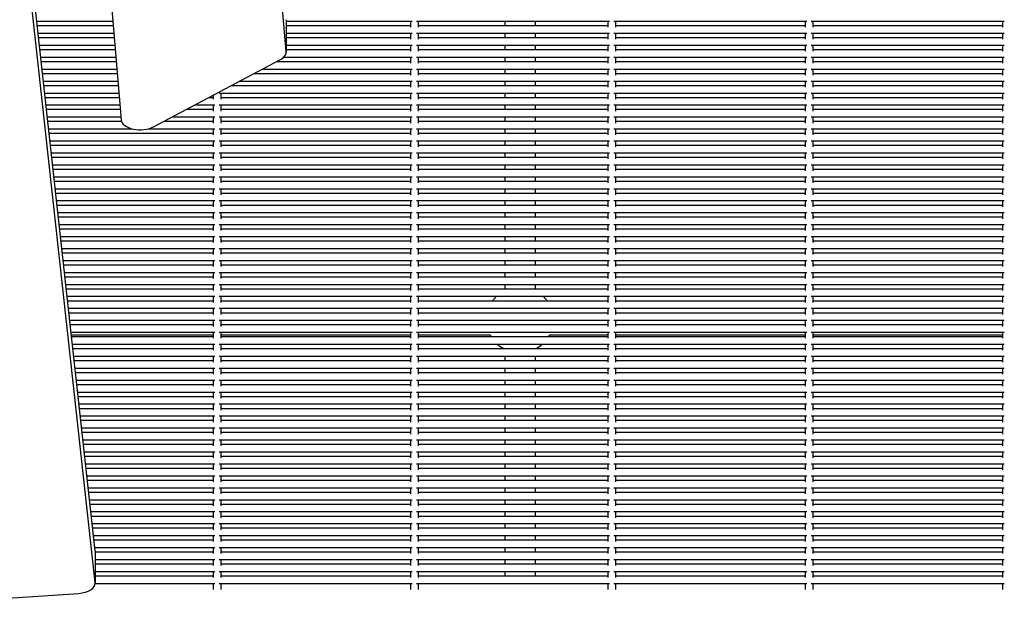
# Model space of a CAD drawing. Units: millimetres. Extents: x -5247 to 7707, y -6542 to 4547.
# Drawn here: x -3364 to -2845, y -2549 to -2242 of the extents above; entities that cross this region are included whole.
import ezdxf

# ---------------------------------------------------------------- set-up
doc = ezdxf.new("R2010")
doc.units = ezdxf.units.MM
doc.layers.add('BSF_2D', color=7, linetype='Continuous')

# ---------------------------------------------------------------- blocks, each defined once
blk = doc.blocks.new('Berliner_LaGrange_SON1112_2D_Block')
at = {"layer": 'BSF_2D'}
for p, q in [((-3323.98, -2521.7), (-3405.69, -1778.71)), ((-3223.21, -2258.66), (-3263.26, -1791.97)), ((-3323.98, -2538.43), (-3405.69, -1795.43)), ((-3352.88, -1797.49), (-3310.21, -2294.76)), ((-3354.66, -2242.74), (-3314.67, -2242.74)), ((-3354.4, -2245.05), (-3314.47, -2245.05)), ((-3223.2, -2242.19), (-3223.2, -2258.92)), ((-3223.2, -2242.74), (-3156.81, -2242.74)), ((-3223.2, -2245.05), (-3157.71, -2245.05)), ((-3157.71, -2242.74), (-3157.71, -2245.95)), ((-3154.61, -2242.74), (-3052.81, -2242.74)), ((-3153.71, -2242.74), (-3153.71, -2245.95)), ((-3153.71, -2245.05), (-3053.71, -2245.05)), ((-3108.12, -2242.74), (-3108.12, -2245.05)), ((-3092.12, -2242.74), (-3092.12, -2245.05)), ((-3053.71, -2242.74), (-3053.71, -2245.95)), ((-3050.61, -2242.74), (-2948.81, -2242.74)), ((-3049.71, -2242.74), (-3049.71, -2245.95)), ((-3049.71, -2245.05), (-2949.71, -2245.05)), ((-2949.71, -2242.74), (-2949.71, -2245.95)), ((-2946.61, -2242.74), (-2844.81, -2242.74)), ((-2945.71, -2242.74), (-2945.71, -2245.95)), ((-2945.71, -2245.05), (-2845.71, -2245.05)), ((-2845.71, -2242.74), (-2845.71, -2245.95)), ((-3353.96, -2249.05), (-3314.13, -2249.05)), ((-3353.71, -2251.35), (-3313.93, -2251.35)), ((-3223.2, -2249.05), (-3156.81, -2249.05)), ((-3223.2, -2251.35), (-3157.71, -2251.35)), ((-3157.71, -2249.05), (-3157.71, -2252.25)), ((-3154.61, -2249.05), (-3052.81, -2249.05)), ((-3153.71, -2249.05), (-3153.71, -2252.25)), ((-3153.71, -2251.35), (-3053.71, -2251.35)), ((-3108.12, -2249.05), (-3108.12, -2251.35)), ((-3092.12, -2249.05), (-3092.12, -2251.35)), ((-3053.71, -2249.05), (-3053.71, -2252.25)), ((-3050.61, -2249.05), (-2948.81, -2249.05)), ((-3049.71, -2249.05), (-3049.71, -2252.25)), ((-3049.71, -2251.35), (-2949.71, -2251.35)), ((-2949.71, -2249.05), (-2949.71, -2252.25)), ((-2946.61, -2249.05), (-2844.81, -2249.05)), ((-2945.71, -2249.05), (-2945.71, -2252.25)), ((-2945.71, -2251.35), (-2845.71, -2251.35)), ((-2845.71, -2249.05), (-2845.71, -2252.25)), ((-3353.27, -2255.35), (-3313.59, -2255.35)), ((-3223.2, -2255.35), (-3156.81, -2255.35)), ((-3157.71, -2255.35), (-3157.71, -2258.55)), ((-3154.61, -2255.35), (-3052.81, -2255.35)), ((-3153.71, -2255.35), (-3153.71, -2258.55)), ((-3108.12, -2255.35), (-3108.12, -2257.65)), ((-3092.12, -2255.35), (-3092.12, -2257.65)), ((-3053.71, -2255.35), (-3053.71, -2258.55)), ((-3050.61, -2255.35), (-2948.81, -2255.35)), ((-3049.71, -2255.35), (-3049.71, -2258.55)), ((-2949.71, -2255.35), (-2949.71, -2258.55)), ((-2946.61, -2255.35), (-2844.81, -2255.35)), ((-2945.71, -2255.35), (-2945.71, -2258.55)), ((-2845.71, -2255.35), (-2845.71, -2258.55)), ((-3353.02, -2257.65), (-3313.39, -2257.65)), ((-3352.58, -2261.65), (-3313.05, -2261.65)), ((-3224.53, -2261.65), (-3156.81, -2261.65)), ((-3223.2, -2257.65), (-3157.71, -2257.65)), ((-3157.71, -2261.65), (-3157.71, -2264.86)), ((-3154.61, -2261.65), (-3052.81, -2261.65)), ((-3153.71, -2257.65), (-3053.71, -2257.65)), ((-3153.71, -2261.65), (-3153.71, -2264.86)), ((-3108.12, -2261.65), (-3108.12, -2263.95)), ((-3092.12, -2261.65), (-3092.12, -2263.95)), ((-3053.71, -2261.65), (-3053.71, -2264.86)), ((-3050.61, -2261.65), (-2948.81, -2261.65)), ((-3049.71, -2257.65), (-2949.71, -2257.65)), ((-3049.71, -2261.65), (-3049.71, -2264.86)), ((-2949.71, -2261.65), (-2949.71, -2264.86)), ((-2946.61, -2261.65), (-2844.81, -2261.65)), ((-2945.71, -2257.65), (-2845.71, -2257.65)), ((-2945.71, -2261.65), (-2945.71, -2264.86)), ((-2845.71, -2261.65), (-2845.71, -2264.86)), ((-3352.32, -2263.95), (-3312.85, -2263.95)), ((-3293.26, -2298.44), (-3226.24, -2262.86)), ((-3228.3, -2263.95), (-3157.71, -2263.95)), ((-3153.71, -2263.95), (-3053.71, -2263.95)), ((-3049.71, -2263.95), (-2949.71, -2263.95)), ((-2945.71, -2263.95), (-2845.71, -2263.95)), ((-3351.88, -2267.95), (-3312.51, -2267.95)), ((-3351.63, -2270.25), (-3312.31, -2270.25)), ((-3240.17, -2270.25), (-3157.71, -2270.25)), ((-3235.84, -2267.95), (-3156.81, -2267.95)), ((-3157.71, -2267.95), (-3157.71, -2271.16)), ((-3154.61, -2267.95), (-3052.81, -2267.95)), ((-3153.71, -2267.95), (-3153.71, -2271.16)), ((-3153.71, -2270.25), (-3053.71, -2270.25)), ((-3108.12, -2267.95), (-3108.12, -2270.25)), ((-3092.12, -2267.95), (-3092.12, -2270.25)), ((-3053.71, -2267.95), (-3053.71, -2271.16)), ((-3050.61, -2267.95), (-2948.81, -2267.95)), ((-3049.71, -2267.95), (-3049.71, -2271.16)), ((-3049.71, -2270.25), (-2949.71, -2270.25)), ((-2949.71, -2267.95), (-2949.71, -2271.16)), ((-2946.61, -2267.95), (-2844.81, -2267.95)), ((-2945.71, -2267.95), (-2945.71, -2271.16)), ((-2945.71, -2270.25), (-2845.71, -2270.25)), ((-2845.71, -2267.95), (-2845.71, -2271.16)), ((-3351.19, -2274.25), (-3311.97, -2274.25)), ((-3350.94, -2276.56), (-3311.77, -2276.56)), ((-3252.04, -2276.56), (-3157.71, -2276.56)), ((-3247.71, -2274.25), (-3156.81, -2274.25)), ((-3157.71, -2274.25), (-3157.71, -2277.46)), ((-3154.61, -2274.25), (-3052.81, -2274.25)), ((-3153.71, -2274.25), (-3153.71, -2277.46)), ((-3153.71, -2276.56), (-3053.71, -2276.56)), ((-3108.12, -2274.25), (-3108.12, -2276.56)), ((-3092.12, -2274.25), (-3092.12, -2276.56)), ((-3053.71, -2274.25), (-3053.71, -2277.46)), ((-3050.61, -2274.25), (-2948.81, -2274.25)), ((-3049.71, -2274.25), (-3049.71, -2277.46)), ((-3049.71, -2276.56), (-2949.71, -2276.56)), ((-2949.71, -2274.25), (-2949.71, -2277.46)), ((-2946.61, -2274.25), (-2844.81, -2274.25)), ((-2945.71, -2274.25), (-2945.71, -2277.46)), ((-2945.71, -2276.56), (-2845.71, -2276.56)), ((-2845.71, -2274.25), (-2845.71, -2277.46)), ((-3350.5, -2280.56), (-3311.43, -2280.56)), ((-3350.24, -2282.86), (-3311.23, -2282.86)), ((-3263.92, -2282.86), (-3261.71, -2282.86)), ((-3261.71, -2281.69), (-3261.71, -2283.76)), ((-3258.61, -2280.56), (-3156.81, -2280.56)), ((-3257.71, -2280.56), (-3257.71, -2283.76)), ((-3257.71, -2282.86), (-3157.71, -2282.86)), ((-3157.71, -2280.56), (-3157.71, -2283.76)), ((-3154.61, -2280.56), (-3052.81, -2280.56)), ((-3153.71, -2280.56), (-3153.71, -2283.76)), ((-3153.71, -2282.86), (-3053.71, -2282.86)), ((-3108.12, -2280.56), (-3108.12, -2282.86)), ((-3092.12, -2280.56), (-3092.12, -2282.86)), ((-3053.71, -2280.56), (-3053.71, -2283.76)), ((-3050.61, -2280.56), (-2948.81, -2280.56)), ((-3049.71, -2280.56), (-3049.71, -2283.76)), ((-3049.71, -2282.86), (-2949.71, -2282.86)), ((-2949.71, -2280.56), (-2949.71, -2283.76)), ((-2946.61, -2280.56), (-2844.81, -2280.56)), ((-2945.71, -2280.56), (-2945.71, -2283.76)), ((-2945.71, -2282.86), (-2845.71, -2282.86)), ((-2845.71, -2280.56), (-2845.71, -2283.76)), ((-3349.81, -2286.86), (-3310.89, -2286.86)), ((-3271.45, -2286.86), (-3260.81, -2286.86)), ((-3261.71, -2286.86), (-3261.71, -2290.07)), ((-3258.61, -2286.86), (-3156.81, -2286.86)), ((-3257.71, -2286.86), (-3257.71, -2290.07)), ((-3157.71, -2286.86), (-3157.71, -2290.07)), ((-3154.61, -2286.86), (-3052.81, -2286.86)), ((-3153.71, -2286.86), (-3153.71, -2290.07)), ((-3108.12, -2286.86), (-3108.12, -2289.16)), ((-3092.12, -2286.86), (-3092.12, -2289.16)), ((-3053.71, -2286.86), (-3053.71, -2290.07)), ((-3050.61, -2286.86), (-2948.81, -2286.86)), ((-3049.71, -2286.86), (-3049.71, -2290.07)), ((-2949.71, -2286.86), (-2949.71, -2290.07)), ((-2946.61, -2286.86), (-2844.81, -2286.86)), ((-2945.71, -2286.86), (-2945.71, -2290.07)), ((-2845.71, -2286.86), (-2845.71, -2290.07)), ((-3349.55, -2289.16), (-3310.69, -2289.16)), ((-3349.11, -2293.16), (-3310.35, -2293.16)), ((-3283.32, -2293.16), (-3260.81, -2293.16)), ((-3275.79, -2289.16), (-3261.71, -2289.16)), ((-3261.71, -2293.16), (-3261.71, -2296.37)), ((-3258.61, -2293.16), (-3156.81, -2293.16)), ((-3257.71, -2289.16), (-3157.71, -2289.16)), ((-3257.71, -2293.16), (-3257.71, -2296.37)), ((-3157.71, -2293.16), (-3157.71, -2296.37)), ((-3154.61, -2293.16), (-3052.81, -2293.16)), ((-3153.71, -2289.16), (-3053.71, -2289.16)), ((-3153.71, -2293.16), (-3153.71, -2296.37)), ((-3108.12, -2293.16), (-3108.12, -2295.46)), ((-3092.12, -2293.16), (-3092.12, -2295.46)), ((-3053.71, -2293.16), (-3053.71, -2296.37)), ((-3050.61, -2293.16), (-2948.81, -2293.16)), ((-3049.71, -2289.16), (-2949.71, -2289.16)), ((-3049.71, -2293.16), (-3049.71, -2296.37)), ((-2949.71, -2293.16), (-2949.71, -2296.37)), ((-2946.61, -2293.16), (-2844.81, -2293.16)), ((-2945.71, -2289.16), (-2845.71, -2289.16)), ((-2945.71, -2293.16), (-2945.71, -2296.37)), ((-2845.71, -2293.16), (-2845.71, -2296.37)), ((-3348.86, -2295.46), (-3310.07, -2295.46)), ((-3287.66, -2295.46), (-3261.71, -2295.46)), ((-3257.71, -2295.46), (-3157.71, -2295.46)), ((-3153.71, -2295.46), (-3053.71, -2295.46)), ((-3049.71, -2295.46), (-2949.71, -2295.46)), ((-2945.71, -2295.46), (-2845.71, -2295.46)), ((-3348.42, -2299.46), (-3304.47, -2299.46)), ((-3348.17, -2301.77), (-3261.71, -2301.77)), ((-3295.97, -2299.46), (-3260.81, -2299.46)), ((-3261.71, -2299.46), (-3261.71, -2302.67)), ((-3258.61, -2299.46), (-3156.81, -2299.46)), ((-3257.71, -2299.46), (-3257.71, -2302.67)), ((-3257.71, -2301.77), (-3157.71, -2301.77)), ((-3157.71, -2299.46), (-3157.71, -2302.67)), ((-3154.61, -2299.46), (-3052.81, -2299.46)), ((-3153.71, -2299.46), (-3153.71, -2302.67)), ((-3153.71, -2301.77), (-3053.71, -2301.77)), ((-3108.12, -2299.46), (-3108.12, -2301.77)), ((-3092.12, -2299.46), (-3092.12, -2301.77)), ((-3053.71, -2299.46), (-3053.71, -2302.67)), ((-3050.61, -2299.46), (-2948.81, -2299.46)), ((-3049.71, -2299.46), (-3049.71, -2302.67)), ((-3049.71, -2301.77), (-2949.71, -2301.77)), ((-2949.71, -2299.46), (-2949.71, -2302.67)), ((-2946.61, -2299.46), (-2844.81, -2299.46)), ((-2945.71, -2299.46), (-2945.71, -2302.67)), ((-2945.71, -2301.77), (-2845.71, -2301.77)), ((-2845.71, -2299.46), (-2845.71, -2302.67)), ((-3347.73, -2305.77), (-3260.81, -2305.77)), ((-3347.47, -2308.07), (-3261.71, -2308.07)), ((-3261.71, -2305.77), (-3261.71, -2308.97)), ((-3258.61, -2305.77), (-3156.81, -2305.77)), ((-3257.71, -2305.77), (-3257.71, -2308.97)), ((-3257.71, -2308.07), (-3157.71, -2308.07)), ((-3157.71, -2305.77), (-3157.71, -2308.97)), ((-3154.61, -2305.77), (-3052.81, -2305.77)), ((-3153.71, -2305.77), (-3153.71, -2308.97)), ((-3153.71, -2308.07), (-3053.71, -2308.07)), ((-3108.12, -2305.77), (-3108.12, -2308.07)), ((-3092.12, -2305.77), (-3092.12, -2308.07)), ((-3053.71, -2305.77), (-3053.71, -2308.97)), ((-3050.61, -2305.77), (-2948.81, -2305.77)), ((-3049.71, -2305.77), (-3049.71, -2308.97)), ((-3049.71, -2308.07), (-2949.71, -2308.07)), ((-2949.71, -2305.77), (-2949.71, -2308.97)), ((-2946.61, -2305.77), (-2844.81, -2305.77)), ((-2945.71, -2305.77), (-2945.71, -2308.97)), ((-2945.71, -2308.07), (-2845.71, -2308.07)), ((-2845.71, -2305.77), (-2845.71, -2308.97)), ((-3347.03, -2312.07), (-3260.81, -2312.07)), ((-3261.71, -2312.07), (-3261.71, -2315.27)), ((-3258.61, -2312.07), (-3156.81, -2312.07)), ((-3257.71, -2312.07), (-3257.71, -2315.27)), ((-3157.71, -2312.07), (-3157.71, -2315.27)), ((-3154.61, -2312.07), (-3052.81, -2312.07)), ((-3153.71, -2312.07), (-3153.71, -2315.27)), ((-3108.12, -2312.07), (-3108.12, -2314.37)), ((-3092.12, -2312.07), (-3092.12, -2314.37)), ((-3053.71, -2312.07), (-3053.71, -2315.27)), ((-3050.61, -2312.07), (-2948.81, -2312.07)), ((-3049.71, -2312.07), (-3049.71, -2315.27)), ((-2949.71, -2312.07), (-2949.71, -2315.27)), ((-2946.61, -2312.07), (-2844.81, -2312.07)), ((-2945.71, -2312.07), (-2945.71, -2315.27)), ((-2845.71, -2312.07), (-2845.71, -2315.27)), ((-3346.78, -2314.37), (-3261.71, -2314.37)), ((-3346.34, -2318.37), (-3260.81, -2318.37)), ((-3261.71, -2318.37), (-3261.71, -2321.58)), ((-3258.61, -2318.37), (-3156.81, -2318.37)), ((-3257.71, -2314.37), (-3157.71, -2314.37)), ((-3257.71, -2318.37), (-3257.71, -2321.58)), ((-3157.71, -2318.37), (-3157.71, -2321.58)), ((-3154.61, -2318.37), (-3052.81, -2318.37)), ((-3153.71, -2314.37), (-3053.71, -2314.37)), ((-3153.71, -2318.37), (-3153.71, -2321.58)), ((-3108.12, -2318.37), (-3108.12, -2320.67)), ((-3092.12, -2318.37), (-3092.12, -2320.67)), ((-3053.71, -2318.37), (-3053.71, -2321.58)), ((-3050.61, -2318.37), (-2948.81, -2318.37)), ((-3049.71, -2314.37), (-2949.71, -2314.37)), ((-3049.71, -2318.37), (-3049.71, -2321.58)), ((-2949.71, -2318.37), (-2949.71, -2321.58)), ((-2946.61, -2318.37), (-2844.81, -2318.37)), ((-2945.71, -2314.37), (-2845.71, -2314.37)), ((-2945.71, -2318.37), (-2945.71, -2321.58)), ((-2845.71, -2318.37), (-2845.71, -2321.58)), ((-3346.09, -2320.67), (-3261.71, -2320.67)), ((-3345.65, -2324.67), (-3260.81, -2324.67)), ((-3261.71, -2324.67), (-3261.71, -2327.88)), ((-3258.61, -2324.67), (-3156.81, -2324.67)), ((-3257.71, -2320.67), (-3157.71, -2320.67)), ((-3257.71, -2324.67), (-3257.71, -2327.88)), ((-3157.71, -2324.67), (-3157.71, -2327.88)), ((-3154.61, -2324.67), (-3052.81, -2324.67)), ((-3153.71, -2320.67), (-3053.71, -2320.67)), ((-3153.71, -2324.67), (-3153.71, -2327.88)), ((-3108.12, -2324.67), (-3108.12, -2326.97)), ((-3092.12, -2324.67), (-3092.12, -2326.97)), ((-3053.71, -2324.67), (-3053.71, -2327.88)), ((-3050.61, -2324.67), (-2948.81, -2324.67)), ((-3049.71, -2320.67), (-2949.71, -2320.67)), ((-3049.71, -2324.67), (-3049.71, -2327.88)), ((-2949.71, -2324.67), (-2949.71, -2327.88)), ((-2946.61, -2324.67), (-2844.81, -2324.67)), ((-2945.71, -2320.67), (-2845.71, -2320.67)), ((-2945.71, -2324.67), (-2945.71, -2327.88)), ((-2845.71, -2324.67), (-2845.71, -2327.88)), ((-3345.39, -2326.97), (-3261.71, -2326.97)), ((-3257.71, -2326.97), (-3157.71, -2326.97)), ((-3153.71, -2326.97), (-3053.71, -2326.97)), ((-3049.71, -2326.97), (-2949.71, -2326.97)), ((-2945.71, -2326.97), (-2845.71, -2326.97)), ((-3344.95, -2330.97), (-3260.81, -2330.97)), ((-3344.7, -2333.28), (-3261.71, -2333.28)), ((-3261.71, -2330.97), (-3261.71, -2334.18)), ((-3258.61, -2330.97), (-3156.81, -2330.97)), ((-3257.71, -2330.97), (-3257.71, -2334.18)), ((-3257.71, -2333.28), (-3157.71, -2333.28)), ((-3157.71, -2330.97), (-3157.71, -2334.18)), ((-3154.61, -2330.97), (-3052.81, -2330.97)), ((-3153.71, -2330.97), (-3153.71, -2334.18)), ((-3153.71, -2333.28), (-3053.71, -2333.28)), ((-3108.12, -2330.97), (-3108.12, -2333.28)), ((-3092.12, -2330.97), (-3092.12, -2333.28)), ((-3053.71, -2330.97), (-3053.71, -2334.18)), ((-3050.61, -2330.97), (-2948.81, -2330.97)), ((-3049.71, -2330.97), (-3049.71, -2334.18)), ((-3049.71, -2333.28), (-2949.71, -2333.28)), ((-2949.71, -2330.97), (-2949.71, -2334.18)), ((-2946.61, -2330.97), (-2844.81, -2330.97)), ((-2945.71, -2330.97), (-2945.71, -2334.18)), ((-2945.71, -2333.28), (-2845.71, -2333.28)), ((-2845.71, -2330.97), (-2845.71, -2334.18)), ((-3344.26, -2337.28), (-3260.81, -2337.28)), ((-3344.01, -2339.58), (-3261.71, -2339.58)), ((-3261.71, -2337.28), (-3261.71, -2340.48)), ((-3258.61, -2337.28), (-3156.81, -2337.28)), ((-3257.71, -2337.28), (-3257.71, -2340.48)), ((-3257.71, -2339.58), (-3157.71, -2339.58)), ((-3157.71, -2337.28), (-3157.71, -2340.48)), ((-3154.61, -2337.28), (-3052.81, -2337.28)), ((-3153.71, -2337.28), (-3153.71, -2340.48)), ((-3153.71, -2339.58), (-3053.71, -2339.58)), ((-3108.12, -2337.28), (-3108.12, -2339.58)), ((-3092.12, -2337.28), (-3092.12, -2339.58)), ((-3053.71, -2337.28), (-3053.71, -2340.48)), ((-3050.61, -2337.28), (-2948.81, -2337.28)), ((-3049.71, -2337.28), (-3049.71, -2340.48)), ((-3049.71, -2339.58), (-2949.71, -2339.58)), ((-2949.71, -2337.28), (-2949.71, -2340.48)), ((-2946.61, -2337.28), (-2844.81, -2337.28)), ((-2945.71, -2337.28), (-2945.71, -2340.48)), ((-2945.71, -2339.58), (-2845.71, -2339.58)), ((-2845.71, -2337.28), (-2845.71, -2340.48)), ((-3343.57, -2343.58), (-3260.81, -2343.58)), ((-3261.71, -2343.58), (-3261.71, -2346.79)), ((-3258.61, -2343.58), (-3156.81, -2343.58)), ((-3257.71, -2343.58), (-3257.71, -2346.79)), ((-3157.71, -2343.58), (-3157.71, -2346.79)), ((-3154.61, -2343.58), (-3052.81, -2343.58)), ((-3153.71, -2343.58), (-3153.71, -2346.79)), ((-3108.12, -2343.58), (-3108.12, -2345.88)), ((-3092.12, -2343.58), (-3092.12, -2345.88)), ((-3053.71, -2343.58), (-3053.71, -2346.79)), ((-3050.61, -2343.58), (-2948.81, -2343.58)), ((-3049.71, -2343.58), (-3049.71, -2346.79)), ((-2949.71, -2343.58), (-2949.71, -2346.79)), ((-2946.61, -2343.58), (-2844.81, -2343.58)), ((-2945.71, -2343.58), (-2945.71, -2346.79)), ((-2845.71, -2343.58), (-2845.71, -2346.79)), ((-3343.31, -2345.88), (-3261.71, -2345.88)), ((-3342.87, -2349.88), (-3260.81, -2349.88)), ((-3261.71, -2349.88), (-3261.71, -2353.09)), ((-3258.61, -2349.88), (-3156.81, -2349.88)), ((-3257.71, -2345.88), (-3157.71, -2345.88)), ((-3257.71, -2349.88), (-3257.71, -2353.09)), ((-3157.71, -2349.88), (-3157.71, -2353.09)), ((-3154.61, -2349.88), (-3052.81, -2349.88)), ((-3153.71, -2345.88), (-3053.71, -2345.88)), ((-3153.71, -2349.88), (-3153.71, -2353.09)), ((-3108.12, -2349.88), (-3108.12, -2352.18)), ((-3092.12, -2349.88), (-3092.12, -2352.18)), ((-3053.71, -2349.88), (-3053.71, -2353.09)), ((-3050.61, -2349.88), (-2948.81, -2349.88)), ((-3049.71, -2345.88), (-2949.71, -2345.88)), ((-3049.71, -2349.88), (-3049.71, -2353.09)), ((-2949.71, -2349.88), (-2949.71, -2353.09)), ((-2946.61, -2349.88), (-2844.81, -2349.88)), ((-2945.71, -2345.88), (-2845.71, -2345.88)), ((-2945.71, -2349.88), (-2945.71, -2353.09)), ((-2845.71, -2349.88), (-2845.71, -2353.09)), ((-3342.62, -2352.18), (-3261.71, -2352.18)), ((-3257.71, -2352.18), (-3157.71, -2352.18)), ((-3153.71, -2352.18), (-3053.71, -2352.18)), ((-3049.71, -2352.18), (-2949.71, -2352.18)), ((-2945.71, -2352.18), (-2845.71, -2352.18)), ((-3342.18, -2356.18), (-3260.81, -2356.18)), ((-3341.93, -2358.49), (-3261.71, -2358.49)), ((-3261.71, -2356.18), (-3261.71, -2359.39)), ((-3258.61, -2356.18), (-3156.81, -2356.18)), ((-3257.71, -2356.18), (-3257.71, -2359.39)), ((-3257.71, -2358.49), (-3157.71, -2358.49)), ((-3157.71, -2356.18), (-3157.71, -2359.39)), ((-3154.61, -2356.18), (-3052.81, -2356.18)), ((-3153.71, -2356.18), (-3153.71, -2359.39)), ((-3153.71, -2358.49), (-3053.71, -2358.49)), ((-3108.12, -2356.18), (-3108.12, -2358.49)), ((-3092.12, -2356.18), (-3092.12, -2358.49)), ((-3053.71, -2356.18), (-3053.71, -2359.39)), ((-3050.61, -2356.18), (-2948.81, -2356.18)), ((-3049.71, -2356.18), (-3049.71, -2359.39)), ((-3049.71, -2358.49), (-2949.71, -2358.49)), ((-2949.71, -2356.18), (-2949.71, -2359.39)), ((-2946.61, -2356.18), (-2844.81, -2356.18)), ((-2945.71, -2356.18), (-2945.71, -2359.39)), ((-2945.71, -2358.49), (-2845.71, -2358.49)), ((-2845.71, -2356.18), (-2845.71, -2359.39)), ((-3341.49, -2362.49), (-3260.81, -2362.49)), ((-3341.24, -2364.79), (-3261.71, -2364.79)), ((-3261.71, -2362.49), (-3261.71, -2365.69)), ((-3258.61, -2362.49), (-3156.81, -2362.49)), ((-3257.71, -2362.49), (-3257.71, -2365.69)), ((-3257.71, -2364.79), (-3157.71, -2364.79)), ((-3157.71, -2362.49), (-3157.71, -2365.69)), ((-3154.61, -2362.49), (-3052.81, -2362.49)), ((-3153.71, -2362.49), (-3153.71, -2365.69)), ((-3153.71, -2364.79), (-3053.71, -2364.79)), ((-3108.12, -2362.49), (-3108.12, -2364.79)), ((-3092.12, -2362.49), (-3092.12, -2364.79)), ((-3053.71, -2362.49), (-3053.71, -2365.69)), ((-3050.61, -2362.49), (-2948.81, -2362.49)), ((-3049.71, -2362.49), (-3049.71, -2365.69)), ((-3049.71, -2364.79), (-2949.71, -2364.79)), ((-2949.71, -2362.49), (-2949.71, -2365.69)), ((-2946.61, -2362.49), (-2844.81, -2362.49)), ((-2945.71, -2362.49), (-2945.71, -2365.69)), ((-2945.71, -2364.79), (-2845.71, -2364.79)), ((-2845.71, -2362.49), (-2845.71, -2365.69)), ((-3340.8, -2368.79), (-3260.81, -2368.79)), ((-3340.54, -2371.09), (-3261.71, -2371.09)), ((-3261.71, -2368.79), (-3261.71, -2371.99)), ((-3258.61, -2368.79), (-3156.81, -2368.79)), ((-3257.71, -2368.79), (-3257.71, -2371.99)), ((-3257.71, -2371.09), (-3157.71, -2371.09)), ((-3157.71, -2368.79), (-3157.71, -2371.99)), ((-3154.61, -2368.79), (-3052.81, -2368.79)), ((-3153.71, -2368.79), (-3153.71, -2371.99)), ((-3153.71, -2371.09), (-3053.71, -2371.09)), ((-3108.12, -2368.79), (-3108.12, -2371.09)), ((-3092.12, -2368.79), (-3092.12, -2371.09)), ((-3053.71, -2368.79), (-3053.71, -2371.99)), ((-3050.61, -2368.79), (-2948.81, -2368.79)), ((-3049.71, -2368.79), (-3049.71, -2371.99)), ((-3049.71, -2371.09), (-2949.71, -2371.09)), ((-2949.71, -2368.79), (-2949.71, -2371.99)), ((-2946.61, -2368.79), (-2844.81, -2368.79)), ((-2945.71, -2368.79), (-2945.71, -2371.99)), ((-2945.71, -2371.09), (-2845.71, -2371.09)), ((-2845.71, -2368.79), (-2845.71, -2371.99)), ((-3340.1, -2375.09), (-3260.81, -2375.09)), ((-3261.71, -2375.09), (-3261.71, -2378.3)), ((-3258.61, -2375.09), (-3156.81, -2375.09)), ((-3257.71, -2375.09), (-3257.71, -2378.3)), ((-3157.71, -2375.09), (-3157.71, -2378.3)), ((-3154.61, -2375.09), (-3052.81, -2375.09)), ((-3153.71, -2375.09), (-3153.71, -2378.3)), ((-3108.12, -2375.09), (-3108.12, -2377.39)), ((-3092.12, -2375.09), (-3092.12, -2377.39)), ((-3053.71, -2375.09), (-3053.71, -2378.3)), ((-3050.61, -2375.09), (-2948.81, -2375.09)), ((-3049.71, -2375.09), (-3049.71, -2378.3)), ((-2949.71, -2375.09), (-2949.71, -2378.3)), ((-2946.61, -2375.09), (-2844.81, -2375.09)), ((-2945.71, -2375.09), (-2945.71, -2378.3)), ((-2845.71, -2375.09), (-2845.71, -2378.3)), ((-3339.85, -2377.39), (-3261.71, -2377.39)), ((-3339.41, -2381.39), (-3260.81, -2381.39)), ((-3261.71, -2381.39), (-3261.71, -2384.6)), ((-3258.61, -2381.39), (-3156.81, -2381.39)), ((-3257.71, -2377.39), (-3157.71, -2377.39)), ((-3257.71, -2381.39), (-3257.71, -2384.6)), ((-3157.71, -2381.39), (-3157.71, -2384.6)), ((-3154.61, -2381.39), (-3052.81, -2381.39)), ((-3153.71, -2377.39), (-3053.71, -2377.39)), ((-3153.71, -2381.39), (-3153.71, -2384.6)), ((-3108.12, -2381.39), (-3108.12, -2383.69)), ((-3092.12, -2381.39), (-3092.12, -2383.69)), ((-3053.71, -2381.39), (-3053.71, -2384.6)), ((-3050.61, -2381.39), (-2948.81, -2381.39)), ((-3049.71, -2377.39), (-2949.71, -2377.39)), ((-3049.71, -2381.39), (-3049.71, -2384.6)), ((-2949.71, -2381.39), (-2949.71, -2384.6)), ((-2946.61, -2381.39), (-2844.81, -2381.39)), ((-2945.71, -2377.39), (-2845.71, -2377.39)), ((-2945.71, -2381.39), (-2945.71, -2384.6)), ((-2845.71, -2381.39), (-2845.71, -2384.6)), ((-3339.16, -2383.69), (-3261.71, -2383.69)), ((-3257.71, -2383.69), (-3157.71, -2383.69)), ((-3153.71, -2383.69), (-3053.71, -2383.69)), ((-3049.71, -2383.69), (-2949.71, -2383.69)), ((-2945.71, -2383.69), (-2845.71, -2383.69)), ((-3338.72, -2387.69), (-3260.81, -2387.69)), ((-3338.46, -2390), (-3261.71, -2390)), ((-3261.71, -2387.69), (-3261.71, -2390.9)), ((-3258.61, -2387.69), (-3156.81, -2387.69)), ((-3257.71, -2387.69), (-3257.71, -2390.9)), ((-3257.71, -2390), (-3157.71, -2390)), ((-3157.71, -2387.69), (-3157.71, -2390.9)), ((-3154.61, -2387.69), (-3052.81, -2387.69)), ((-3153.71, -2387.69), (-3153.71, -2390.9)), ((-3153.71, -2390), (-3053.71, -2390)), ((-3053.71, -2387.69), (-3053.71, -2390.9)), ((-3050.61, -2387.69), (-2948.81, -2387.69)), ((-3049.71, -2387.69), (-3049.71, -2390.9)), ((-3049.71, -2390), (-2949.71, -2390)), ((-2949.71, -2387.69), (-2949.71, -2390.9)), ((-2946.61, -2387.69), (-2844.81, -2387.69)), ((-2945.71, -2387.69), (-2945.71, -2390.9)), ((-2945.71, -2390), (-2845.71, -2390)), ((-2845.71, -2387.69), (-2845.71, -2390.9)), ((-3338.02, -2394), (-3260.81, -2394)), ((-3337.77, -2396.3), (-3261.71, -2396.3)), ((-3261.71, -2394), (-3261.71, -2397.2)), ((-3258.61, -2394), (-3156.81, -2394)), ((-3257.71, -2394), (-3257.71, -2397.2)), ((-3257.71, -2396.3), (-3157.71, -2396.3)), ((-3157.71, -2394), (-3157.71, -2397.2)), ((-3154.61, -2394), (-3052.81, -2394)), ((-3153.71, -2394), (-3153.71, -2397.2)), ((-3153.71, -2396.3), (-3053.71, -2396.3)), ((-3053.71, -2394), (-3053.71, -2397.2)), ((-3050.61, -2394), (-2948.81, -2394)), ((-3049.71, -2394), (-3049.71, -2397.2)), ((-3049.71, -2396.3), (-2949.71, -2396.3)), ((-2949.71, -2394), (-2949.71, -2397.2)), ((-2946.61, -2394), (-2844.81, -2394)), ((-2945.71, -2394), (-2945.71, -2397.2)), ((-2945.71, -2396.3), (-2845.71, -2396.3)), ((-2845.71, -2394), (-2845.71, -2397.2)), ((-3337.33, -2400.3), (-3260.81, -2400.3)), ((-3261.71, -2400.3), (-3261.71, -2403.51)), ((-3258.61, -2400.3), (-3156.81, -2400.3)), ((-3257.71, -2400.3), (-3257.71, -2403.51)), ((-3157.71, -2400.3), (-3157.71, -2403.51)), ((-3154.61, -2400.3), (-3052.81, -2400.3)), ((-3153.71, -2400.3), (-3153.71, -2403.51)), ((-3053.71, -2400.3), (-3053.71, -2403.51)), ((-3050.61, -2400.3), (-2948.81, -2400.3)), ((-3049.71, -2400.3), (-3049.71, -2403.51)), ((-2949.71, -2400.3), (-2949.71, -2403.51)), ((-2946.61, -2400.3), (-2844.81, -2400.3)), ((-2945.71, -2400.3), (-2945.71, -2403.51)), ((-2845.71, -2400.3), (-2845.71, -2403.51)), ((-3337.08, -2402.6), (-3261.71, -2402.6)), ((-3336.64, -2406.6), (-3260.81, -2406.6)), ((-3261.71, -2406.6), (-3261.71, -2409.81)), ((-3258.61, -2406.6), (-3156.81, -2406.6)), ((-3257.71, -2402.6), (-3157.71, -2402.6)), ((-3257.71, -2406.6), (-3257.71, -2409.81)), ((-3157.71, -2406.6), (-3157.71, -2409.81)), ((-3154.61, -2406.6), (-3052.81, -2406.6)), ((-3153.71, -2402.6), (-3053.71, -2402.6)), ((-3153.71, -2406.6), (-3153.71, -2409.81)), ((-3053.71, -2406.6), (-3053.71, -2409.81)), ((-3050.61, -2406.6), (-2948.81, -2406.6)), ((-3049.71, -2402.6), (-2949.71, -2402.6)), ((-3049.71, -2406.6), (-3049.71, -2409.81)), ((-2949.71, -2406.6), (-2949.71, -2409.81)), ((-2946.61, -2406.6), (-2844.81, -2406.6)), ((-2945.71, -2402.6), (-2845.71, -2402.6)), ((-2945.71, -2406.6), (-2945.71, -2409.81)), ((-2845.71, -2406.6), (-2845.71, -2409.81)), ((-3261.71, -2408.12), (-3336.47, -2408.12)), ((-3336.38, -2408.9), (-3261.71, -2408.9)), ((-3157.71, -2408.12), (-3257.71, -2408.12)), ((-3257.71, -2408.9), (-3157.71, -2408.9)), ((-3115.69, -2408.12), (-3153.71, -2408.12)), ((-3153.71, -2408.9), (-3053.71, -2408.9)), ((-3053.71, -2408.12), (-3084.56, -2408.12)), ((-2949.71, -2408.12), (-3049.71, -2408.12)), ((-3049.71, -2408.9), (-2949.71, -2408.9)), ((-2845.71, -2408.12), (-2945.71, -2408.12)), ((-2945.71, -2408.9), (-2845.71, -2408.9)), ((-3335.94, -2412.9), (-3260.81, -2412.9)), ((-3335.69, -2415.21), (-3261.71, -2415.21)), ((-3261.71, -2412.9), (-3261.71, -2416.11)), ((-3258.61, -2412.9), (-3156.81, -2412.9)), ((-3257.71, -2412.9), (-3257.71, -2416.11)), ((-3257.71, -2415.21), (-3157.71, -2415.21)), ((-3157.71, -2412.9), (-3157.71, -2416.11)), ((-3154.61, -2412.9), (-3052.81, -2412.9)), ((-3153.71, -2412.9), (-3153.71, -2416.11)), ((-3153.71, -2415.21), (-3053.71, -2415.21)), ((-3053.71, -2412.9), (-3053.71, -2416.11)), ((-3050.61, -2412.9), (-2948.81, -2412.9)), ((-3049.71, -2412.9), (-3049.71, -2416.11)), ((-3049.71, -2415.21), (-2949.71, -2415.21)), ((-2949.71, -2412.9), (-2949.71, -2416.11)), ((-2946.61, -2412.9), (-2844.81, -2412.9)), ((-2945.71, -2412.9), (-2945.71, -2416.11)), ((-2945.71, -2415.21), (-2845.71, -2415.21)), ((-2845.71, -2412.9), (-2845.71, -2416.11)), ((-3335.25, -2419.21), (-3260.81, -2419.21)), ((-3335, -2421.51), (-3261.71, -2421.51)), ((-3261.71, -2419.21), (-3261.71, -2422.41)), ((-3258.61, -2419.21), (-3156.81, -2419.21)), ((-3257.71, -2419.21), (-3257.71, -2422.41)), ((-3257.71, -2421.51), (-3157.71, -2421.51)), ((-3157.71, -2419.21), (-3157.71, -2422.41)), ((-3154.61, -2419.21), (-3052.81, -2419.21)), ((-3153.71, -2419.21), (-3153.71, -2422.41)), ((-3153.71, -2421.51), (-3053.71, -2421.51)), ((-3108.12, -2419.21), (-3108.12, -2421.51)), ((-3092.12, -2419.21), (-3092.12, -2421.51)), ((-3053.71, -2419.21), (-3053.71, -2422.41)), ((-3050.61, -2419.21), (-2948.81, -2419.21)), ((-3049.71, -2419.21), (-3049.71, -2422.41)), ((-3049.71, -2421.51), (-2949.71, -2421.51)), ((-2949.71, -2419.21), (-2949.71, -2422.41)), ((-2946.61, -2419.21), (-2844.81, -2419.21)), ((-2945.71, -2419.21), (-2945.71, -2422.41)), ((-2945.71, -2421.51), (-2845.71, -2421.51)), ((-2845.71, -2419.21), (-2845.71, -2422.41)), ((-3334.56, -2425.51), (-3260.81, -2425.51)), ((-3334.3, -2427.81), (-3261.71, -2427.81)), ((-3261.71, -2425.51), (-3261.71, -2428.71)), ((-3258.61, -2425.51), (-3156.81, -2425.51)), ((-3257.71, -2425.51), (-3257.71, -2428.71)), ((-3257.71, -2427.81), (-3157.71, -2427.81)), ((-3157.71, -2425.51), (-3157.71, -2428.71)), ((-3154.61, -2425.51), (-3052.81, -2425.51)), ((-3153.71, -2425.51), (-3153.71, -2428.71)), ((-3153.71, -2427.81), (-3053.71, -2427.81)), ((-3108.12, -2425.51), (-3108.12, -2427.81)), ((-3092.12, -2425.51), (-3092.12, -2427.81)), ((-3053.71, -2425.51), (-3053.71, -2428.71)), ((-3050.61, -2425.51), (-2948.81, -2425.51)), ((-3049.71, -2425.51), (-3049.71, -2428.71)), ((-3049.71, -2427.81), (-2949.71, -2427.81)), ((-2949.71, -2425.51), (-2949.71, -2428.71)), ((-2946.61, -2425.51), (-2844.81, -2425.51)), ((-2945.71, -2425.51), (-2945.71, -2428.71)), ((-2945.71, -2427.81), (-2845.71, -2427.81)), ((-2845.71, -2425.51), (-2845.71, -2428.71)), ((-3333.86, -2431.81), (-3260.81, -2431.81)), ((-3261.71, -2431.81), (-3261.71, -2435.02)), ((-3258.61, -2431.81), (-3156.81, -2431.81)), ((-3257.71, -2431.81), (-3257.71, -2435.02)), ((-3157.71, -2431.81), (-3157.71, -2435.02)), ((-3154.61, -2431.81), (-3052.81, -2431.81)), ((-3153.71, -2431.81), (-3153.71, -2435.02)), ((-3108.12, -2431.81), (-3108.12, -2434.11)), ((-3092.12, -2431.81), (-3092.12, -2434.11)), ((-3053.71, -2431.81), (-3053.71, -2435.02)), ((-3050.61, -2431.81), (-2948.81, -2431.81)), ((-3049.71, -2431.81), (-3049.71, -2435.02)), ((-2949.71, -2431.81), (-2949.71, -2435.02)), ((-2946.61, -2431.81), (-2844.81, -2431.81)), ((-2945.71, -2431.81), (-2945.71, -2435.02)), ((-2845.71, -2431.81), (-2845.71, -2435.02)), ((-3333.61, -2434.11), (-3261.71, -2434.11)), ((-3333.17, -2438.11), (-3260.81, -2438.11)), ((-3261.71, -2438.11), (-3261.71, -2441.32)), ((-3258.61, -2438.11), (-3156.81, -2438.11)), ((-3257.71, -2434.11), (-3157.71, -2434.11)), ((-3257.71, -2438.11), (-3257.71, -2441.32)), ((-3157.71, -2438.11), (-3157.71, -2441.32)), ((-3154.61, -2438.11), (-3052.81, -2438.11)), ((-3153.71, -2434.11), (-3053.71, -2434.11)), ((-3153.71, -2438.11), (-3153.71, -2441.32)), ((-3108.12, -2438.11), (-3108.12, -2440.41)), ((-3092.12, -2438.11), (-3092.12, -2440.41)), ((-3053.71, -2438.11), (-3053.71, -2441.32)), ((-3050.61, -2438.11), (-2948.81, -2438.11)), ((-3049.71, -2434.11), (-2949.71, -2434.11)), ((-3049.71, -2438.11), (-3049.71, -2441.32)), ((-2949.71, -2438.11), (-2949.71, -2441.32)), ((-2946.61, -2438.11), (-2844.81, -2438.11)), ((-2945.71, -2434.11), (-2845.71, -2434.11)), ((-2945.71, -2438.11), (-2945.71, -2441.32)), ((-2845.71, -2438.11), (-2845.71, -2441.32)), ((-3332.92, -2440.41), (-3261.71, -2440.41)), ((-3257.71, -2440.41), (-3157.71, -2440.41)), ((-3153.71, -2440.41), (-3053.71, -2440.41)), ((-3049.71, -2440.41), (-2949.71, -2440.41)), ((-2945.71, -2440.41), (-2845.71, -2440.41)), ((-3332.48, -2444.41), (-3260.81, -2444.41)), ((-3332.23, -2446.72), (-3261.71, -2446.72)), ((-3261.71, -2444.41), (-3261.71, -2447.62)), ((-3258.61, -2444.41), (-3156.81, -2444.41)), ((-3257.71, -2444.41), (-3257.71, -2447.62)), ((-3257.71, -2446.72), (-3157.71, -2446.72)), ((-3157.71, -2444.41), (-3157.71, -2447.62)), ((-3154.61, -2444.41), (-3052.81, -2444.41)), ((-3153.71, -2444.41), (-3153.71, -2447.62)), ((-3153.71, -2446.72), (-3053.71, -2446.72)), ((-3108.12, -2444.41), (-3108.12, -2446.72)), ((-3092.12, -2444.41), (-3092.12, -2446.72)), ((-3053.71, -2444.41), (-3053.71, -2447.62)), ((-3050.61, -2444.41), (-2948.81, -2444.41)), ((-3049.71, -2444.41), (-3049.71, -2447.62)), ((-3049.71, -2446.72), (-2949.71, -2446.72)), ((-2949.71, -2444.41), (-2949.71, -2447.62)), ((-2946.61, -2444.41), (-2844.81, -2444.41)), ((-2945.71, -2444.41), (-2945.71, -2447.62)), ((-2945.71, -2446.72), (-2845.71, -2446.72)), ((-2845.71, -2444.41), (-2845.71, -2447.62)), ((-3331.79, -2450.72), (-3260.81, -2450.72)), ((-3331.53, -2453.02), (-3261.71, -2453.02)), ((-3261.71, -2450.72), (-3261.71, -2453.92)), ((-3258.61, -2450.72), (-3156.81, -2450.72)), ((-3257.71, -2450.72), (-3257.71, -2453.92)), ((-3257.71, -2453.02), (-3157.71, -2453.02)), ((-3157.71, -2450.72), (-3157.71, -2453.92)), ((-3154.61, -2450.72), (-3052.81, -2450.72)), ((-3153.71, -2450.72), (-3153.71, -2453.92)), ((-3153.71, -2453.02), (-3053.71, -2453.02)), ((-3108.12, -2450.72), (-3108.12, -2453.02)), ((-3092.12, -2450.72), (-3092.12, -2453.02)), ((-3053.71, -2450.72), (-3053.71, -2453.92)), ((-3050.61, -2450.72), (-2948.81, -2450.72)), ((-3049.71, -2450.72), (-3049.71, -2453.92)), ((-3049.71, -2453.02), (-2949.71, -2453.02)), ((-2949.71, -2450.72), (-2949.71, -2453.92)), ((-2946.61, -2450.72), (-2844.81, -2450.72)), ((-2945.71, -2450.72), (-2945.71, -2453.92)), ((-2945.71, -2453.02), (-2845.71, -2453.02)), ((-2845.71, -2450.72), (-2845.71, -2453.92)), ((-3331.09, -2457.02), (-3260.81, -2457.02)), ((-3330.84, -2459.32), (-3261.71, -2459.32)), ((-3261.71, -2457.02), (-3261.71, -2460.23)), ((-3258.61, -2457.02), (-3156.81, -2457.02)), ((-3257.71, -2457.02), (-3257.71, -2460.23)), ((-3257.71, -2459.32), (-3157.71, -2459.32)), ((-3157.71, -2457.02), (-3157.71, -2460.23)), ((-3154.61, -2457.02), (-3052.81, -2457.02)), ((-3153.71, -2457.02), (-3153.71, -2460.23)), ((-3153.71, -2459.32), (-3053.71, -2459.32)), ((-3108.12, -2457.02), (-3108.12, -2459.32)), ((-3092.12, -2457.02), (-3092.12, -2459.32)), ((-3053.71, -2457.02), (-3053.71, -2460.23)), ((-3050.61, -2457.02), (-2948.81, -2457.02)), ((-3049.71, -2457.02), (-3049.71, -2460.23)), ((-3049.71, -2459.32), (-2949.71, -2459.32)), ((-2949.71, -2457.02), (-2949.71, -2460.23)), ((-2946.61, -2457.02), (-2844.81, -2457.02)), ((-2945.71, -2457.02), (-2945.71, -2460.23)), ((-2945.71, -2459.32), (-2845.71, -2459.32)), ((-2845.71, -2457.02), (-2845.71, -2460.23)), ((-3330.4, -2463.32), (-3260.81, -2463.32)), ((-3261.71, -2463.32), (-3261.71, -2466.53)), ((-3258.61, -2463.32), (-3156.81, -2463.32)), ((-3257.71, -2463.32), (-3257.71, -2466.53)), ((-3157.71, -2463.32), (-3157.71, -2466.53)), ((-3154.61, -2463.32), (-3052.81, -2463.32)), ((-3153.71, -2463.32), (-3153.71, -2466.53)), ((-3108.12, -2463.32), (-3108.12, -2465.62)), ((-3092.12, -2463.32), (-3092.12, -2465.62)), ((-3053.71, -2463.32), (-3053.71, -2466.53)), ((-3050.61, -2463.32), (-2948.81, -2463.32)), ((-3049.71, -2463.32), (-3049.71, -2466.53)), ((-2949.71, -2463.32), (-2949.71, -2466.53)), ((-2946.61, -2463.32), (-2844.81, -2463.32)), ((-2945.71, -2463.32), (-2945.71, -2466.53)), ((-2845.71, -2463.32), (-2845.71, -2466.53)), ((-3330.15, -2465.62), (-3261.71, -2465.62)), ((-3329.71, -2469.62), (-3260.81, -2469.62)), ((-3261.71, -2469.62), (-3261.71, -2472.83)), ((-3258.61, -2469.62), (-3156.81, -2469.62)), ((-3257.71, -2465.62), (-3157.71, -2465.62)), ((-3257.71, -2469.62), (-3257.71, -2472.83)), ((-3157.71, -2469.62), (-3157.71, -2472.83)), ((-3154.61, -2469.62), (-3052.81, -2469.62)), ((-3153.71, -2465.62), (-3053.71, -2465.62)), ((-3153.71, -2469.62), (-3153.71, -2472.83)), ((-3108.12, -2469.62), (-3108.12, -2471.93)), ((-3092.12, -2469.62), (-3092.12, -2471.93)), ((-3053.71, -2469.62), (-3053.71, -2472.83)), ((-3050.61, -2469.62), (-2948.81, -2469.62)), ((-3049.71, -2465.62), (-2949.71, -2465.62)), ((-3049.71, -2469.62), (-3049.71, -2472.83)), ((-2949.71, -2469.62), (-2949.71, -2472.83)), ((-2946.61, -2469.62), (-2844.81, -2469.62)), ((-2945.71, -2465.62), (-2845.71, -2465.62)), ((-2945.71, -2469.62), (-2945.71, -2472.83)), ((-2845.71, -2469.62), (-2845.71, -2472.83)), ((-3329.45, -2471.93), (-3261.71, -2471.93)), ((-3257.71, -2471.93), (-3157.71, -2471.93)), ((-3153.71, -2471.93), (-3053.71, -2471.93)), ((-3049.71, -2471.93), (-2949.71, -2471.93)), ((-2945.71, -2471.93), (-2845.71, -2471.93)), ((-3329.01, -2475.93), (-3260.81, -2475.93)), ((-3328.76, -2478.23), (-3261.71, -2478.23)), ((-3261.71, -2475.93), (-3261.71, -2479.13)), ((-3258.61, -2475.93), (-3156.81, -2475.93)), ((-3257.71, -2475.93), (-3257.71, -2479.13)), ((-3257.71, -2478.23), (-3157.71, -2478.23)), ((-3157.71, -2475.93), (-3157.71, -2479.13)), ((-3154.61, -2475.93), (-3052.81, -2475.93)), ((-3153.71, -2475.93), (-3153.71, -2479.13)), ((-3153.71, -2478.23), (-3053.71, -2478.23)), ((-3108.12, -2475.93), (-3108.12, -2478.23)), ((-3092.12, -2475.93), (-3092.12, -2478.23)), ((-3053.71, -2475.93), (-3053.71, -2479.13)), ((-3050.61, -2475.93), (-2948.81, -2475.93)), ((-3049.71, -2475.93), (-3049.71, -2479.13)), ((-3049.71, -2478.23), (-2949.71, -2478.23)), ((-2949.71, -2475.93), (-2949.71, -2479.13)), ((-2946.61, -2475.93), (-2844.81, -2475.93)), ((-2945.71, -2475.93), (-2945.71, -2479.13)), ((-2945.71, -2478.23), (-2845.71, -2478.23)), ((-2845.71, -2475.93), (-2845.71, -2479.13)), ((-3328.32, -2482.23), (-3260.81, -2482.23)), ((-3328.07, -2484.53), (-3261.71, -2484.53)), ((-3261.71, -2482.23), (-3261.71, -2485.43)), ((-3258.61, -2482.23), (-3156.81, -2482.23)), ((-3257.71, -2482.23), (-3257.71, -2485.43)), ((-3257.71, -2484.53), (-3157.71, -2484.53)), ((-3157.71, -2482.23), (-3157.71, -2485.43)), ((-3154.61, -2482.23), (-3052.81, -2482.23)), ((-3153.71, -2482.23), (-3153.71, -2485.43)), ((-3153.71, -2484.53), (-3053.71, -2484.53)), ((-3108.12, -2482.23), (-3108.12, -2484.53)), ((-3092.12, -2482.23), (-3092.12, -2484.53)), ((-3053.71, -2482.23), (-3053.71, -2485.43)), ((-3050.61, -2482.23), (-2948.81, -2482.23)), ((-3049.71, -2482.23), (-3049.71, -2485.43)), ((-3049.71, -2484.53), (-2949.71, -2484.53)), ((-2949.71, -2482.23), (-2949.71, -2485.43)), ((-2946.61, -2482.23), (-2844.81, -2482.23)), ((-2945.71, -2482.23), (-2945.71, -2485.43)), ((-2945.71, -2484.53), (-2845.71, -2484.53)), ((-2845.71, -2482.23), (-2845.71, -2485.43)), ((-3327.63, -2488.53), (-3260.81, -2488.53)), ((-3261.71, -2488.53), (-3261.71, -2491.74)), ((-3258.61, -2488.53), (-3156.81, -2488.53)), ((-3257.71, -2488.53), (-3257.71, -2491.74)), ((-3157.71, -2488.53), (-3157.71, -2491.74)), ((-3154.61, -2488.53), (-3052.81, -2488.53)), ((-3153.71, -2488.53), (-3153.71, -2491.74)), ((-3108.12, -2488.53), (-3108.12, -2490.83)), ((-3092.12, -2488.53), (-3092.12, -2490.83)), ((-3053.71, -2488.53), (-3053.71, -2491.74)), ((-3050.61, -2488.53), (-2948.81, -2488.53)), ((-3049.71, -2488.53), (-3049.71, -2491.74)), ((-2949.71, -2488.53), (-2949.71, -2491.74)), ((-2946.61, -2488.53), (-2844.81, -2488.53)), ((-2945.71, -2488.53), (-2945.71, -2491.74)), ((-2845.71, -2488.53), (-2845.71, -2491.74)), ((-3327.37, -2490.83), (-3261.71, -2490.83)), ((-3326.93, -2494.83), (-3260.81, -2494.83)), ((-3261.71, -2494.83), (-3261.71, -2498.04)), ((-3258.61, -2494.83), (-3156.81, -2494.83)), ((-3257.71, -2490.83), (-3157.71, -2490.83)), ((-3257.71, -2494.83), (-3257.71, -2498.04)), ((-3157.71, -2494.83), (-3157.71, -2498.04)), ((-3154.61, -2494.83), (-3052.81, -2494.83)), ((-3153.71, -2490.83), (-3053.71, -2490.83)), ((-3153.71, -2494.83), (-3153.71, -2498.04)), ((-3108.12, -2494.83), (-3108.12, -2497.13)), ((-3092.12, -2494.83), (-3092.12, -2497.13)), ((-3053.71, -2494.83), (-3053.71, -2498.04)), ((-3050.61, -2494.83), (-2948.81, -2494.83)), ((-3049.71, -2490.83), (-2949.71, -2490.83)), ((-3049.71, -2494.83), (-3049.71, -2498.04)), ((-2949.71, -2494.83), (-2949.71, -2498.04)), ((-2946.61, -2494.83), (-2844.81, -2494.83)), ((-2945.71, -2490.83), (-2845.71, -2490.83)), ((-2945.71, -2494.83), (-2945.71, -2498.04)), ((-2845.71, -2494.83), (-2845.71, -2498.04)), ((-3326.68, -2497.13), (-3261.71, -2497.13)), ((-3257.71, -2497.13), (-3157.71, -2497.13)), ((-3153.71, -2497.13), (-3053.71, -2497.13)), ((-3049.71, -2497.13), (-2949.71, -2497.13)), ((-2945.71, -2497.13), (-2845.71, -2497.13)), ((-3326.24, -2501.13), (-3260.81, -2501.13)), ((-3325.99, -2503.44), (-3261.71, -2503.44)), ((-3261.71, -2501.13), (-3261.71, -2504.34)), ((-3258.61, -2501.13), (-3156.81, -2501.13)), ((-3257.71, -2501.13), (-3257.71, -2504.34)), ((-3257.71, -2503.44), (-3157.71, -2503.44)), ((-3157.71, -2501.13), (-3157.71, -2504.34)), ((-3154.61, -2501.13), (-3052.81, -2501.13)), ((-3153.71, -2501.13), (-3153.71, -2504.34)), ((-3153.71, -2503.44), (-3053.71, -2503.44)), ((-3108.12, -2501.13), (-3108.12, -2503.44)), ((-3092.12, -2501.13), (-3092.12, -2503.44)), ((-3053.71, -2501.13), (-3053.71, -2504.34)), ((-3050.61, -2501.13), (-2948.81, -2501.13)), ((-3049.71, -2501.13), (-3049.71, -2504.34)), ((-3049.71, -2503.44), (-2949.71, -2503.44)), ((-2949.71, -2501.13), (-2949.71, -2504.34)), ((-2946.61, -2501.13), (-2844.81, -2501.13)), ((-2945.71, -2501.13), (-2945.71, -2504.34)), ((-2945.71, -2503.44), (-2845.71, -2503.44)), ((-2845.71, -2501.13), (-2845.71, -2504.34)), ((-3325.55, -2507.44), (-3260.81, -2507.44)), ((-3325.29, -2509.74), (-3261.71, -2509.74)), ((-3261.71, -2507.44), (-3261.71, -2510.64)), ((-3258.61, -2507.44), (-3156.81, -2507.44)), ((-3257.71, -2507.44), (-3257.71, -2510.64)), ((-3257.71, -2509.74), (-3157.71, -2509.74)), ((-3157.71, -2507.44), (-3157.71, -2510.64)), ((-3154.61, -2507.44), (-3052.81, -2507.44)), ((-3153.71, -2507.44), (-3153.71, -2510.64)), ((-3153.71, -2509.74), (-3053.71, -2509.74)), ((-3108.12, -2507.44), (-3108.12, -2509.74)), ((-3092.12, -2507.44), (-3092.12, -2509.74)), ((-3053.71, -2507.44), (-3053.71, -2510.64)), ((-3050.61, -2507.44), (-2948.81, -2507.44)), ((-3049.71, -2507.44), (-3049.71, -2510.64)), ((-3049.71, -2509.74), (-2949.71, -2509.74)), ((-2949.71, -2507.44), (-2949.71, -2510.64)), ((-2946.61, -2507.44), (-2844.81, -2507.44)), ((-2945.71, -2507.44), (-2945.71, -2510.64)), ((-2945.71, -2509.74), (-2845.71, -2509.74)), ((-2845.71, -2507.44), (-2845.71, -2510.64)), ((-3324.85, -2513.74), (-3260.81, -2513.74)), ((-3324.6, -2516.04), (-3261.71, -2516.04)), ((-3261.71, -2513.74), (-3261.71, -2516.95)), ((-3258.61, -2513.74), (-3156.81, -2513.74)), ((-3257.71, -2513.74), (-3257.71, -2516.95)), ((-3257.71, -2516.04), (-3157.71, -2516.04)), ((-3157.71, -2513.74), (-3157.71, -2516.95)), ((-3154.61, -2513.74), (-3052.81, -2513.74)), ((-3153.71, -2513.74), (-3153.71, -2516.95)), ((-3153.71, -2516.04), (-3053.71, -2516.04)), ((-3108.12, -2513.74), (-3108.12, -2516.04)), ((-3092.12, -2513.74), (-3092.12, -2516.04)), ((-3053.71, -2513.74), (-3053.71, -2516.95)), ((-3050.61, -2513.74), (-2948.81, -2513.74)), ((-3049.71, -2513.74), (-3049.71, -2516.95)), ((-3049.71, -2516.04), (-2949.71, -2516.04)), ((-2949.71, -2513.74), (-2949.71, -2516.95)), ((-2946.61, -2513.74), (-2844.81, -2513.74)), ((-2945.71, -2513.74), (-2945.71, -2516.95)), ((-2945.71, -2516.04), (-2845.71, -2516.04)), ((-2845.71, -2513.74), (-2845.71, -2516.95)), ((-3324.16, -2520.04), (-3260.81, -2520.04)), ((-3261.71, -2520.04), (-3261.71, -2523.25)), ((-3258.61, -2520.04), (-3156.81, -2520.04)), ((-3257.71, -2520.04), (-3257.71, -2523.25)), ((-3157.71, -2520.04), (-3157.71, -2523.25)), ((-3154.61, -2520.04), (-3052.81, -2520.04)), ((-3153.71, -2520.04), (-3153.71, -2523.25)), ((-3108.12, -2520.04), (-3108.12, -2522.34)), ((-3092.12, -2520.04), (-3092.12, -2522.34)), ((-3053.71, -2520.04), (-3053.71, -2523.25)), ((-3050.61, -2520.04), (-2948.81, -2520.04)), ((-3049.71, -2520.04), (-3049.71, -2523.25)), ((-2949.71, -2520.04), (-2949.71, -2523.25)), ((-2946.61, -2520.04), (-2844.81, -2520.04)), ((-2945.71, -2520.04), (-2945.71, -2523.25)), ((-2845.71, -2520.04), (-2845.71, -2523.25)), ((-3323.96, -2522.03), (-3323.96, -2538.76)), ((-3323.96, -2522.34), (-3261.71, -2522.34)), ((-3323.96, -2526.34), (-3260.81, -2526.34)), ((-3261.71, -2526.34), (-3261.71, -2529.55)), ((-3258.61, -2526.34), (-3156.81, -2526.34)), ((-3257.71, -2522.34), (-3157.71, -2522.34)), ((-3257.71, -2526.34), (-3257.71, -2529.55)), ((-3157.71, -2526.34), (-3157.71, -2529.55)), ((-3154.61, -2526.34), (-3052.81, -2526.34)), ((-3153.71, -2522.34), (-3053.71, -2522.34)), ((-3153.71, -2526.34), (-3153.71, -2529.55)), ((-3108.12, -2526.34), (-3108.12, -2528.65)), ((-3092.12, -2526.34), (-3092.12, -2528.65)), ((-3053.71, -2526.34), (-3053.71, -2529.55)), ((-3050.61, -2526.34), (-2948.81, -2526.34)), ((-3049.71, -2522.34), (-2949.71, -2522.34)), ((-3049.71, -2526.34), (-3049.71, -2529.55)), ((-2949.71, -2526.34), (-2949.71, -2529.55)), ((-2946.61, -2526.34), (-2844.81, -2526.34)), ((-2945.71, -2522.34), (-2845.71, -2522.34)), ((-2945.71, -2526.34), (-2945.71, -2529.55)), ((-2845.71, -2526.34), (-2845.71, -2529.55)), ((-3323.96, -2528.65), (-3261.71, -2528.65)), ((-3257.71, -2528.65), (-3157.71, -2528.65)), ((-3153.71, -2528.65), (-3053.71, -2528.65)), ((-3049.71, -2528.65), (-2949.71, -2528.65)), ((-2945.71, -2528.65), (-2845.71, -2528.65)), ((-3323.96, -2532.65), (-3260.81, -2532.65)), ((-3323.96, -2534.95), (-3261.71, -2534.95)), ((-3261.71, -2532.65), (-3261.71, -2535.85)), ((-3258.61, -2532.65), (-3156.81, -2532.65)), ((-3257.71, -2532.65), (-3257.71, -2535.85)), ((-3257.71, -2534.95), (-3157.71, -2534.95)), ((-3157.71, -2532.65), (-3157.71, -2535.85)), ((-3154.61, -2532.65), (-3052.81, -2532.65)), ((-3153.71, -2532.65), (-3153.71, -2535.85)), ((-3153.71, -2534.95), (-3053.71, -2534.95)), ((-3108.12, -2532.65), (-3108.12, -2534.95)), ((-3092.12, -2532.65), (-3092.12, -2534.95)), ((-3053.71, -2532.65), (-3053.71, -2535.85)), ((-3050.61, -2532.65), (-2948.81, -2532.65)), ((-3049.71, -2532.65), (-3049.71, -2535.85)), ((-3049.71, -2534.95), (-2949.71, -2534.95)), ((-2949.71, -2532.65), (-2949.71, -2535.85)), ((-2946.61, -2532.65), (-2844.81, -2532.65)), ((-2945.71, -2532.65), (-2945.71, -2535.85)), ((-2945.71, -2534.95), (-2845.71, -2534.95)), ((-2845.71, -2532.65), (-2845.71, -2535.85)), ((-3323.97, -2538.95), (-3260.81, -2538.95)), ((-3261.71, -2538.95), (-3261.71, -2542.18)), ((-3258.61, -2538.95), (-3156.81, -2538.95)), ((-3257.71, -2538.95), (-3257.71, -2542.18)), ((-3157.71, -2538.95), (-3157.71, -2542.18)), ((-3154.61, -2538.95), (-3052.81, -2538.95)), ((-3153.71, -2538.95), (-3153.71, -2542.18)), ((-3053.71, -2538.95), (-3053.71, -2542.18)), ((-3050.61, -2538.95), (-2948.81, -2538.95)), ((-3049.71, -2538.95), (-3049.71, -2542.18)), ((-2949.71, -2538.95), (-2949.71, -2542.18)), ((-2946.61, -2538.95), (-2844.81, -2538.95)), ((-2945.71, -2538.95), (-2945.71, -2542.18)), ((-2845.71, -2538.95), (-2845.71, -2542.18)), ((-3402.35, -2548.9), (-3332.74, -2544.2))]:
    blk.add_line(p, q, dxfattribs=at)
at = {"layer": 'BSF_2D', "extrusion": (0, 0, -1)}
for start, end in [(35.3551, 45.2511), (134.7489, 144.6449), (329.8848, 332.7971), (207.2029, 210.1152), (300.4731, 313.0875), (226.9125, 239.5269)]:
    blk.add_arc((3100.12, -2400.12), 17.5, start, end, dxfattribs=at)
at = {"layer": 'BSF_2D'}
for centre, start_param, end_param in [((-3233.2, -2242.19), 0, 0.046991), ((-3233.2, -2258.92), 5.481907, 6.330176), ((-3300.22, -2294.5), 3.188579, 5.481907), ((-3333.96, -2522.03), 0, 0.060194), ((-3333.96, -2538.76), 4.835111, 6.34338)]:
    blk.add_ellipse(centre, major_axis=(10, 0), ratio=0.54802, start_param=start_param, end_param=end_param, dxfattribs=at)

msp = doc.modelspace()

# ---------------------------------------------------------------- block references
at = {"layer": 'BSF_2D'}
msp.add_blockref('Berliner_LaGrange_SON1112_2D_Block', (0, 0), dxfattribs=at)

doc.saveas('drawing.dxf')
